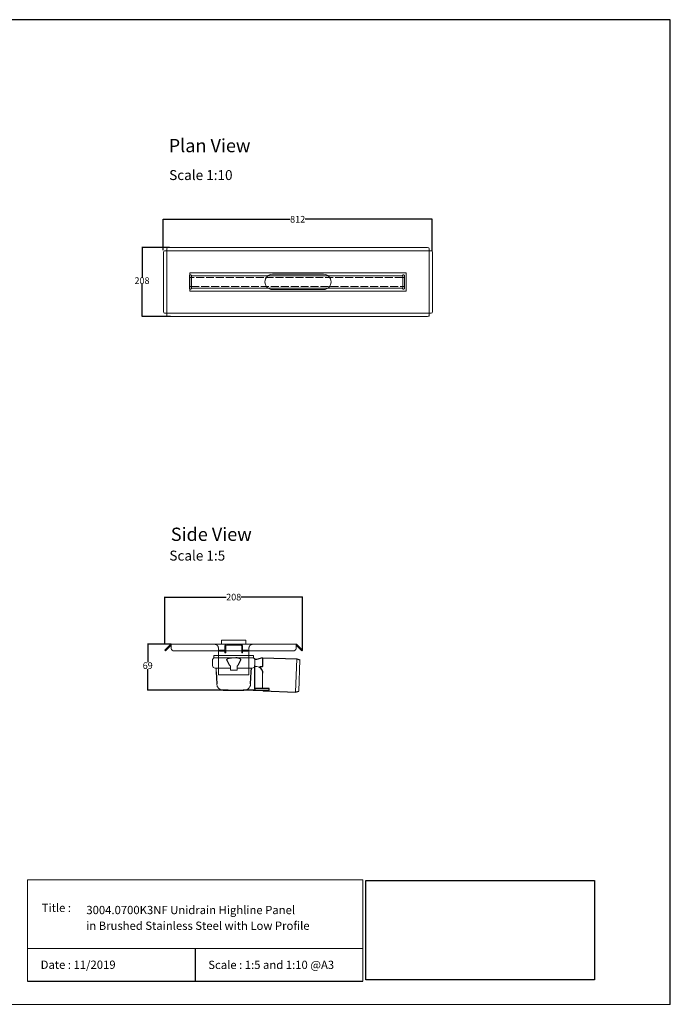
# Model space of a CAD drawing. Units: inches. Extents: x 5 to 2105, y 4 to 1489.
# Drawn here: x 1123 to 2105, y 4 to 1489 of the extents above; entities that cross this region are included whole.
import ezdxf

# ---------------------------------------------------------------- set-up
doc = ezdxf.new("R2010")
doc.units = ezdxf.units.IN
doc.header["$MEASUREMENT"] = 0
doc.linetypes.add('Dashed', pattern=[15, 12, -3])
for name, color, linetype, lineweight in [('A52-A--', 33, 'Continuous', 25), ('A52-S--', 144, 'Continuous', 9), ('A52-S-H', 144, 'Dashed', 9)]:
    doc.layers.add(name, color=color, linetype=linetype, lineweight=lineweight)
doc.layers.add('PDF_0', color=7, linetype='Continuous')
doc.layers.add('PDF_Text', color=7, linetype='Continuous')
doc.styles.add('PDF Calibri', font='calibri.ttf')
doc.styles.get("Standard").update_dxf_attribs({"font": 'arial.ttf'})
doc.dimstyles.get("Standard").update_dxf_attribs({"dimtxt": 10, "dimasz": 0.18, "dimexe": 0.18, "dimexo": 0.0625, "dimgap": 0.09, "dimtad": 0, "dimtih": 1, "dimtoh": 1, "dimdec": 0, "dimzin": 0, "dimdsep": 46, "dimtxsty": 'Standard', "dimcen": 0.09, "dimadec": 0, "dimazin": 0, "dimtfac": 1, "dimtdec": 0, "dimtofl": 0, "dimtmove": 0, "dimatfit": 3, "dimfxl": 1, "dimtolj": 1, "dimtzin": 0, "dimarcsym": 0})
picture_1 = doc.add_image_def('image1.jpg', size_in_pixel=(1658, 722))

# ---------------------------------------------------------------- blocks, each defined once
blk = doc.blocks.new('*D23')
at = {"color": 0, "lineweight": -2, "transparency": 16777216}
for p, q in [((1342.4, 546.6), (1342.4, 617.9)), ((1342.5, 617.7), (1435.1, 617.7)), ((1550, 617.7), (1457.5, 617.7)), ((1550.2, 537.6), (1550.2, 617.9))]:
    blk.add_line(p, q, dxfattribs=at)
at = {"color": 0, "transparency": 16777216}
for points in [[(1342.5, 617.7), (1342.5, 617.7), (1342.4, 617.7)], [(1550, 617.7), (1550, 617.7), (1550.2, 617.7)]]:
    blk.add_solid(points, dxfattribs=at)
at = {"layer": 'Defpoints', "color": 0, "transparency": 16777216}
for p in [(1550.2, 617.7), (1342.4, 546.6), (1550.2, 537.5)]:
    blk.add_point(p, dxfattribs=at)
at = {"color": 0, "transparency": 16777216, "insert": (1446.3, 617.7), "char_height": 10, "attachment_point": 5}
blk.add_mtext('\\A1;208', dxfattribs=at)
blk = doc.blocks.new('*D24')
at = {"color": 0, "lineweight": -2, "transparency": 16777216}
for p, q in [((1352, 546.6), (1316.3, 546.6)), ((1316.5, 546.4), (1316.5, 519.6)), ((1316.5, 477.3), (1316.5, 509.2)), ((1438.1, 477.1), (1316.3, 477.1))]:
    blk.add_line(p, q, dxfattribs=at)
at = {"color": 0, "transparency": 16777216}
for points in [[(1316.5, 546.4), (1316.5, 546.4), (1316.5, 546.6)], [(1316.5, 477.3), (1316.5, 477.3), (1316.5, 477.1)]]:
    blk.add_solid(points, dxfattribs=at)
at = {"layer": 'Defpoints', "color": 0, "transparency": 16777216}
for p in [(1352, 546.6), (1316.5, 477.1), (1438.2, 477.1)]:
    blk.add_point(p, dxfattribs=at)
at = {"color": 0, "transparency": 16777216, "insert": (1316.5, 514.4), "char_height": 10, "attachment_point": 5}
blk.add_mtext('\\A1;69', dxfattribs=at)
blk = doc.blocks.new('*D27')
at = {"color": 0, "lineweight": -2, "transparency": 16777216}
for p, q in [((1349.6, 1144.9), (1307.7, 1144.9)), ((1307.9, 1144.7), (1307.9, 1100.2)), ((1307.9, 1041.2), (1307.9, 1089.8)), ((1350.7, 1041), (1307.7, 1041))]:
    blk.add_line(p, q, dxfattribs=at)
at = {"color": 0, "transparency": 16777216}
for points in [[(1307.9, 1144.7), (1308, 1144.7), (1307.9, 1144.9)], [(1307.9, 1041.2), (1308, 1041.2), (1307.9, 1041)]]:
    blk.add_solid(points, dxfattribs=at)
at = {"layer": 'Defpoints', "color": 0, "transparency": 16777216}
for p in [(1349.6, 1144.9), (1307.9, 1041), (1350.7, 1041)]:
    blk.add_point(p, dxfattribs=at)
at = {"color": 0, "transparency": 16777216, "insert": (1307.9, 1095), "char_height": 10, "width": 21.112, "attachment_point": 5}
blk.add_mtext('\\A1;208', dxfattribs=at)
blk = doc.blocks.new('*D28')
at = {"color": 0, "lineweight": -2, "transparency": 16777216}
for p, q in [((1339.8, 1140.7), (1339.8, 1187.8)), ((1340, 1187.6), (1531.7, 1187.6)), ((1745.6, 1187.6), (1553.9, 1187.6)), ((1745.8, 1139.3), (1745.8, 1187.8))]:
    blk.add_line(p, q, dxfattribs=at)
at = {"color": 0, "transparency": 16777216}
for points in [[(1340, 1187.6), (1340, 1187.6), (1339.8, 1187.6)], [(1745.6, 1187.6), (1745.6, 1187.6), (1745.8, 1187.6)]]:
    blk.add_solid(points, dxfattribs=at)
at = {"layer": 'Defpoints', "color": 0, "transparency": 16777216}
for p in [(1745.8, 1187.6), (1339.8, 1140.7), (1745.8, 1139.2)]:
    blk.add_point(p, dxfattribs=at)
at = {"color": 0, "transparency": 16777216, "insert": (1542.8, 1187.6), "char_height": 10, "attachment_point": 5}
blk.add_mtext('\\A1;812', dxfattribs=at)
blk = doc.blocks.new('1417.0050_Side')
at = {"layer": 'A52-A--', "linetype": 'Continuous', "lineweight": 15}
for p, q in [((29, 0), (-29, 0)), ((-95, -5.1), (-100, -6.6)), ((-98.4, -53.8), (-100, -6.6)), ((-95.1, -5.2), (-93.3, -55.1)), ((-32, -15), (-32, -6.9)), ((-32, -15), (-32, -6.9)), ((-29.9, -0.6), (-30, -3.4)), ((-30, -3.4), (30, -3.4)), ((29.9, -0.6), (30, -3.4)), ((32, -15), (32, -6.9)), ((-43.5, -49.5), (-43.5, -26.5)), ((-33.5, -16.5), (-32, -16.5)), ((-5, -19), (-28, -19)), ((-5, -19), (-28, -19)), ((-5, -22), (-5, -16.1)), ((5, -22), (-5, -22)), ((5, -22), (4.9, -16.1)), ((28, -19), (5, -19)), ((26.5, -24.5), (26.5, -19)), ((26.5, -24.5), (26.5, -19)), ((-98.3, -54.1), (-93.3, -55.1))]:
    blk.add_line(p, q, dxfattribs=at)
at = {"layer": 'A52-A--', "ltscale": 0.2}
for p, q in [((-43.5, -3.3), (-34.5, -6.2)), ((-43.5, -3.3), (-43.5, -16.5)), ((-41.6, -17), (-39.5, -17)), ((-32, -50.5), (-32, -15)), ((-26.3, -24.5), (-26.6, -19)), ((-25.5, -42.9), (-26.3, -24.5)), ((-6, -15), (-5, -16.1)), ((6, -15), (5, -16.1)), ((26.5, -24.5), (25.7, -42.9)), ((-53.7, -52.5), (-53.7, -49.5)), ((-53.7, -49.5), (-32, -49.6)), ((-29.4, -52.5), (-53.7, -52.5)), ((-29.4, -52.5), (-14.3, -52.5)), ((15.7, -52.5), (-15.3, -52.5))]:
    blk.add_line(p, q, dxfattribs=at)
for points in [[(-43.5, -3.3), (-95.1, -5.2), (-100, -6.6)], [(-10.1, -5.5), (-8.9, -4.6), (-6.9, -3.9), (-5, -3.6), (-3.4, -3.4)], [(10.1, -5.5), (8.9, -4.6), (6.9, -3.9), (5, -3.6), (3.4, -3.4)], [(-43.5, -16.5), (-42.7, -16.9), (-41.6, -17)], [(-39.6, -17.7), (-39.4, -17.4), (-39.3, -17.1), (-39.5, -17)], [(-44.4, -53.5), (-93.4, -55.1), (-98.4, -54)]]:
    blk.add_lwpolyline(points, dxfattribs=at)
for points in [[(-10.3, -6.9, 0.021411), (-8.4, -11.1, 0.037619), (-6, -15)], [(10.3, -6.9, -0.021411), (8.4, -11.1, -0.037619), (6, -15)]]:
    blk.add_lwpolyline(points, format="xyb", dxfattribs=at)
at = {"layer": 'A52-A--', "linetype": 'Continuous', "lineweight": 15}
for centre, radius, start, end in [((-29, -1), 1, 90, 157.9906), ((29, -1), 1, 22.0094, 90), ((-28, -6.9), 4, 120, 180), ((-28, -6.9), 4, 159.5272, 180), ((-28, -6.9), 4, 120, 159.6582), ((28, -6.9), 4, 20.3418, 60), ((28, -6.9), 4, 0, 20.4728), ((-33.5, -26.5), 10, 85.9695, 179.8904), ((-28, -15), 4, 180, 270), ((-28, -15), 4, 180, 270), ((28, -15), 4, 270, 0), ((-15.3, -42.3), 10.2, 183.683, 275.8369), ((15.7, -42.5), 9.92, 269.9385, 357.787)]:
    blk.add_arc(centre, radius, start, end, dxfattribs=at)
at = {"layer": 'A52-A--', "ltscale": 0.2}
for centre, radius, start, end in [((-33.7, -3.7), 2.48, 254.0275, 332.8288), ((-9.1, -6.3), 1.33, 139.5112, 203.2386), ((9.1, -6.3), 1.33, 336.7614, 40.4888), ((-32.2, -26.2), 11.3, 131.2421, 181.3546), ((-44.5, -52.4), 1.08, 273.1253, 356.6364), ((-29.9, -50.4), 2.11, 181.2577, 284.3683)]:
    blk.add_arc(centre, radius, start, end, dxfattribs=at)

msp = doc.modelspace()

# ---------------------------------------------------------------- linework, layer by layer
for p, q in [((2105.1, 1488.5), (5.1, 1488.5)), ((2105.1, 3.5), (2105.1, 1488.5)), ((2105.1, 3.5), (2105.1, 1053.5)), ((2105.1, 3.5), (2105.1, 213.5)), ((2105.1, 3.5), (2105.1, 213.5)), ((1388.2, 87.8), (1388.2, 38.6)), ((1135.1, 38.6), (1641.3, 38.6))]:
    msp.add_line(p, q)
at = {"layer": 'A52-S--', "lineweight": 0, "extrusion": (0, 1, 0)}
for p, q in [((1347.7, 1144.9), (1738.9, 1144.9)), ((1340.3, 1048.3), (1340.3, 1137.6)), ((1342.1, 1140.1), (1344.6, 1140.1)), ((1345.2, 1140.1), (1344.6, 1140.1)), ((1345.2, 1140.6), (1345.2, 1143.2)), ((1345.2, 1140.1), (1345.2, 1140.6)), ((1741.4, 1140.1), (1345.2, 1140.1)), ((1345.2, 1140.1), (1345.2, 1045.8)), ((1741.4, 1143.2), (1741.4, 1140.6)), ((1741.4, 1140.1), (1741.4, 1140.6)), ((1741.4, 1140.1), (1741.9, 1140.1)), ((1741.4, 1045.8), (1741.4, 1140.1)), ((1741.9, 1140.1), (1744.5, 1140.1)), ((1746.2, 1137.6), (1746.2, 1048.3)), ((1344.6, 1045.8), (1342.1, 1045.8)), ((1345.2, 1045.8), (1344.6, 1045.8)), ((1345.2, 1045.8), (1345.2, 1045.3)), ((1345.2, 1045.8), (1741.4, 1045.8)), ((1345.2, 1042.8), (1345.2, 1045.3)), ((1738.9, 1041), (1347.7, 1041)), ((1741.4, 1045.8), (1741.9, 1045.8)), ((1741.4, 1045.8), (1741.4, 1045.3)), ((1741.4, 1045.3), (1741.4, 1042.8)), ((1744.5, 1045.8), (1741.9, 1045.8))]:
    msp.add_line(p, q, dxfattribs=at)
at = {"layer": 'A52-S--', "color": 252, "lineweight": 0, "true_color": 0x939598, "extrusion": (0, 1, 0)}
for p, q in [((1379.8, 1100.2), (1379.8, 1102.6)), ((1379.8, 1100.2), (1379.8, 1099.7)), ((1379.8, 1098.5), (1379.8, 1099.7)), ((1380.8, 1103.6), (1381.8, 1103.6)), ((1382.8, 1102.6), (1382.8, 1102.2)), ((1701.1, 1102.2), (1701.1, 1102.6)), ((1702.1, 1103.6), (1703.1, 1103.6)), ((1704.1, 1102.6), (1704.1, 1100.2)), ((1704.1, 1099.7), (1704.1, 1100.2)), ((1704.1, 1099.7), (1704.1, 1098.5)), ((1379.8, 1087.5), (1379.8, 1098.5)), ((1379.8, 1086.2), (1379.8, 1087.5)), ((1379.8, 1086.2), (1379.8, 1085.7)), ((1379.8, 1083.3), (1379.8, 1085.7)), ((1704.1, 1098.5), (1704.1, 1087.5)), ((1704.1, 1087.5), (1704.1, 1086.2)), ((1704.1, 1085.7), (1704.1, 1086.2)), ((1704.1, 1085.7), (1704.1, 1083.3)), ((1381.8, 1082.3), (1380.8, 1082.3)), ((1382.8, 1083.7), (1382.8, 1083.3)), ((1701.1, 1083.3), (1701.1, 1083.7)), ((1703.1, 1082.3), (1702.1, 1082.3))]:
    msp.add_line(p, q, dxfattribs=at)
at = {"layer": 'A52-S--', "color": 252, "true_color": 0x939598}
for p, q in [((1701.5, 1102.2), (1382.4, 1102.2)), ((1382.4, 1102.2), (1382.4, 1083.7)), ((1701.5, 1083.7), (1701.5, 1102.2)), ((1382.4, 1083.7), (1701.5, 1083.7))]:
    msp.add_line(p, q, dxfattribs=at)
at = {"layer": 'A52-S--', "color": 252}
for p, q in [((1464.8, 552.6), (1427.8, 552.6)), ((1427.8, 552.6), (1427.8, 546.6)), ((1464.8, 546.6), (1464.8, 552.6)), ((1464.8, 546.6), (1427.8, 546.6))]:
    msp.add_line(p, q, dxfattribs=at)
at = {"layer": 'A52-S--', "lineweight": 0, "extrusion": (-1, 6.12323e-17, 0)}
for p, q in [((1342.4, 537.5), (1345.9, 541.1)), ((1343.4, 536.5), (1342.4, 537.5)), ((1347, 540), (1343.4, 536.5)), ((1345.9, 541.1), (1351, 546.1)), ((1347, 540), (1352, 545.1)), ((1352, 546.6), (1352, 546.1)), ((1352, 546.6), (1540.5, 546.6)), ((1352, 541.1), (1352, 546.1)), ((1352, 540), (1352, 541.1)), ((1535.5, 536.5), (1357, 536.5)), ((1540.5, 546.6), (1540.5, 546.1)), ((1540.5, 546.1), (1540.5, 541.1)), ((1545.6, 540), (1540.5, 545.1)), ((1540.5, 541.1), (1540.5, 540)), ((1546.7, 541.1), (1541.6, 546.1)), ((1549.2, 536.5), (1545.6, 540)), ((1546.7, 541.1), (1550.2, 537.5)), ((1550.2, 537.5), (1549.2, 536.5)), ((1423.3, 500.6), (1423.3, 527.7)), ((1469.3, 500.6), (1469.3, 527.7)), ((1469.3, 500.6), (1423.3, 500.6))]:
    msp.add_line(p, q, dxfattribs=at)
at = {"layer": 'A52-S--', "color": 252, "linetype": 'Continuous', "lineweight": 0, "extrusion": (-1, 2.83277e-16, 2.22045e-16)}
for p, q in [((1425, 536.1), (1425, 537.6)), ((1425, 537.6), (1427, 537.6)), ((1427, 536.1), (1425, 536.1)), ((1431.8, 537.6), (1427, 537.6)), ((1431.8, 536.1), (1427, 536.1)), ((1432.8, 538.6), (1432.8, 544.1)), ((1432.8, 535.7), (1432.8, 536.3)), ((1432.8, 533.7), (1432.8, 535.7)), ((1434.3, 538.6), (1434.3, 544.1)), ((1434.3, 538.6), (1434.3, 537.6)), ((1434.3, 537.6), (1434.3, 536.6)), ((1434.3, 535.7), (1434.3, 536.6)), ((1434.3, 535.7), (1434.3, 533.7)), ((1457.3, 546.6), (1435.3, 546.6)), ((1457.3, 545.1), (1435.3, 545.1)), ((1458.3, 544.1), (1458.3, 538.6)), ((1458.3, 537.6), (1458.3, 538.6)), ((1458.3, 536.6), (1458.3, 537.6)), ((1458.3, 536.6), (1458.3, 535.7)), ((1458.3, 533.7), (1458.3, 535.7)), ((1459.8, 544.1), (1459.8, 538.6)), ((1459.8, 535.7), (1459.8, 536.3)), ((1459.8, 535.7), (1459.8, 533.7)), ((1465.6, 537.6), (1460.8, 537.6)), ((1465.6, 536.1), (1460.8, 536.1)), ((1465.6, 537.6), (1467.6, 537.6)), ((1467.6, 536.1), (1465.6, 536.1)), ((1467.6, 537.6), (1467.6, 536.1)), ((1432.8, 533.6), (1432.8, 533.7)), ((1432.8, 533.6), (1432.8, 533.6)), ((1432.8, 533.6), (1434.3, 533.6)), ((1434.3, 533.6), (1434.3, 533.7)), ((1434.3, 533.6), (1434.3, 533.6)), ((1458.3, 533.7), (1458.3, 533.6)), ((1458.3, 533.6), (1458.3, 533.6)), ((1458.3, 533.6), (1459.8, 533.6)), ((1459.8, 533.6), (1459.8, 533.7)), ((1459.8, 533.6), (1459.8, 533.6))]:
    msp.add_line(p, q, dxfattribs=at)
at = {"layer": 'A52-S--', "color": 252, "true_color": 0x939598, "extrusion": (-1, 2.83277e-16, 2.22045e-16)}
for p, q in [((1433, 530.3), (1433, 530.3)), ((1434.5, 530.3), (1434.5, 530.3)), ((1458.5, 530.3), (1458.5, 530.3)), ((1460, 530.3), (1460, 530.3))]:
    msp.add_line(p, q, dxfattribs=at)
at = {"layer": 'A52-S--', "color": 252, "ltscale": 0.2, "true_color": 0x939598}
for points in [[(1382.4, 1099.7), (1379.8, 1099.7)], [(1701.5, 1099.7), (1704.1, 1099.7)], [(1382.4, 1086.2), (1379.8, 1086.2)], [(1701.5, 1086.2), (1704.1, 1086.2)]]:
    msp.add_lwpolyline(points, dxfattribs=at)
at = {"layer": 'A52-S--'}
msp.add_lwpolyline([(1706.4, 1106.7), (1706.4, 1079.2), (1380.2, 1079.2), (1380.2, 1106.7)], close=True, dxfattribs=at)
for points in [[(1581.8, 1104.5), (1504.8, 1104.5)], [(1504.8, 1081.5), (1581.8, 1081.5)]]:
    msp.add_lwpolyline(points, dxfattribs=at)
at = {"layer": 'A52-S--', "color": 252, "lineweight": 0, "true_color": 0x939598}
for centre, start, end in [((1380.8, 1102.6), 90, 180), ((1381.8, 1102.6), 0, 90), ((1702.1, 1102.6), 90, 180), ((1703.1, 1102.6), 0, 90), ((1380.8, 1083.3), 180, 270), ((1381.8, 1083.3), 270, 0), ((1702.1, 1083.3), 180, 270), ((1703.1, 1083.3), 270, 0)]:
    msp.add_arc(centre, 1, start, end, dxfattribs=at)
at = {"layer": 'A52-S--', "lineweight": 0}
for centre, radius, start, end in [((1504.8, 1093), 11.5, 90, 270), ((1581.8, 1093), 11.5, 270, 90), ((1352, 545.1), 1.5, 90, 135), ((1540.5, 545.1), 1.5, 45, 90)]:
    msp.add_arc(centre, radius, start, end, dxfattribs=at)
at = {"layer": 'A52-S--', "color": 252, "linetype": 'Continuous', "lineweight": 0}
for centre, radius, start, end in [((1431.8, 538.6), 2.5, 270, 0), ((1431.8, 538.6), 1, 270, 0), ((1435.3, 544.1), 2.5, 90, 180), ((1435.3, 544.1), 1, 90, 180), ((1457.3, 544.1), 2.5, 0, 90), ((1457.3, 544.1), 1, 0, 90), ((1460.8, 538.6), 2.5, 180, 270), ((1460.8, 538.6), 1, 180, 270)]:
    msp.add_arc(centre, radius, start, end, dxfattribs=at)
at = {"layer": 'A52-S--', "lineweight": 0}
for centre, major_axis, start_param, end_param in [((1347.7, 1143.2), (-2.5, 0), 4.712389, 6.283185), ((1738.9, 1143.2), (-2.5, 0), 3.141593, 4.712389), ((1342.1, 1137.6), (0, -2.5), 3.141593, 4.712389), ((1744.5, 1137.6), (0, -2.5), 1.570796, 3.141593), ((1342.1, 1048.3), (0, -2.5), 4.712389, 6.283185), ((1347.7, 1042.8), (-2.5, 0), 0, 1.570796), ((1738.9, 1042.8), (-2.5, 0), 1.570796, 3.141593), ((1744.5, 1048.3), (0, -2.5), 0, 1.570796), ((1357, 540), (-5, 0), 0, 1.570796), ((1535.5, 540), (-5, 0), 1.570796, 3.141593)]:
    msp.add_ellipse(centre, major_axis=major_axis, ratio=0.707107, start_param=start_param, end_param=end_param, dxfattribs=at)
for points, knots in [([(1423.3, 527.7), (1423.3, 528), (1423.3, 528.2), (1423.3, 528.7), (1423.3, 529), (1423.3, 529.7), (1423.3, 530.2), (1423.3, 531.6), (1423.3, 532.5), (1423.3, 533.6), (1423.3, 534), (1423.3, 534.7), (1423.3, 535), (1423.3, 535.5), (1423.3, 535.7), (1423.3, 536), (1423.3, 536.1), (1423.3, 536.1)], [-0.00003034, -0.00003034, -0.00003034, -0.00003034, 0.00137343, 0.00137343, 0.00277719, 0.00277719, 0.00558472, 0.00558472, 0.01119978, 0.01119978, 0.01400731, 0.01400731, 0.01681484, 0.01681484, 0.01962237, 0.01962237, 0.02242986, 0.02242986, 0.02242986, 0.02242986]), ([(1469.3, 536.1), (1469.3, 536.1), (1469.3, 536), (1469.3, 535.7), (1469.3, 535.5), (1469.3, 535), (1469.3, 534.7), (1469.3, 534), (1469.3, 533.6), (1469.3, 532.5), (1469.3, 531.6), (1469.3, 529.7), (1469.3, 528.7), (1469.3, 527.7)], [0.00000004, 0.00000004, 0.00000004, 0.00000004, 0.0028156, 0.0028156, 0.00563121, 0.00563121, 0.00844681, 0.00844681, 0.01126241, 0.01126241, 0.01689362, 0.01689362, 0.02252483, 0.02252483, 0.02252483, 0.02252483])]:
    msp.add_open_spline(points, degree=3, knots=knots, dxfattribs=at)
at = {"layer": 'A52-S-H', "color": 252, "lineweight": 0, "true_color": 0x939598, "extrusion": (0, 1, 0)}
for p, q in [((1701.5, 1099.7), (1382.4, 1099.7)), ((1382.4, 1086.2), (1701.5, 1086.2))]:
    msp.add_line(p, q, dxfattribs=at)
at = {"layer": 'A52-S-H', "lineweight": 0, "extrusion": (-1, 6.12323e-17, 0)}
for p, q in [((1423.3, 540.6), (1423.3, 536.5)), ((1423.3, 537.6), (1423.3, 537.9)), ((1423.3, 536.4), (1423.3, 536.5)), ((1423.3, 536.1), (1423.3, 536.4)), ((1469.3, 536.5), (1469.3, 540.6)), ((1469.3, 537.6), (1469.3, 537.9)), ((1469.3, 536.5), (1469.3, 536.4)), ((1469.3, 536.1), (1469.3, 536.4))]:
    msp.add_line(p, q, dxfattribs=at)
at = {"layer": 'A52-S-H', "lineweight": 0}
for points, knots in [([(1422.1, 544.2), (1421.9, 544.4), (1421.7, 544.6), (1421.2, 545.2), (1420.8, 545.5), (1419.9, 546), (1419.4, 546.2), (1418.3, 546.5), (1417.8, 546.6), (1417.3, 546.6)], [1.6784916, 1.6784916, 1.6784916, 1.6784916, 1.7538224, 1.7538224, 1.9043086, 1.9043086, 2.0895462, 2.0895462, 2.2747839, 2.2747839, 2.2747839, 2.2747839]), ([(1423.3, 540.6), (1423.3, 541), (1423.2, 541.4), (1423, 542.3), (1422.9, 542.8), (1422.5, 543.6), (1422.3, 543.9), (1422.1, 544.2), (1422.1, 544.2), (1422.1, 544.2)], [2.2527126, 2.2527126, 2.2527126, 2.2527126, 2.4024073, 2.4024073, 2.5630117, 2.5630117, 2.6588193, 2.6588193, 2.6679797, 2.6679797, 2.6679797, 2.6679797]), ([(1470.5, 544.2), (1470.5, 544.2), (1470.5, 544.2), (1470.3, 543.9), (1470.1, 543.6), (1469.7, 542.8), (1469.5, 542.3), (1469.3, 541.4), (1469.3, 541), (1469.3, 540.6)], [-2.6679797, -2.6679797, -2.6679797, -2.6679797, -2.6588193, -2.6588193, -2.5630117, -2.5630117, -2.4024073, -2.4024073, -2.2527126, -2.2527126, -2.2527126, -2.2527126]), ([(1475.3, 546.6), (1474.7, 546.6), (1474.2, 546.5), (1473, 546.2), (1472.4, 545.9), (1471.6, 545.3), (1471.2, 545), (1470.8, 544.5), (1470.6, 544.4), (1470.5, 544.2)], [0, 0, 0, 0, 0.1995864, 0.1995864, 0.3991729, 0.3991729, 0.5351949, 0.5351949, 0.5964439, 0.5964439, 0.5964439, 0.5964439])]:
    msp.add_open_spline(points, degree=3, knots=knots, dxfattribs=at)
at = {"layer": 'PDF_0', "lineweight": 15}
for points in [[(1135.1, 38.6), (1135.1, 191.5), (1641.3, 191.5), (1641.3, 38.6)], [(1599, 3.5), (2105.1, 3.5), (2105.1, 191.5)], [(1641.3, 191.5), (1641.3, 38.6)], [(1641.3, 87.8), (1135.1, 87.8)], [(1599, 3.5), (1092.9, 3.5)]]:
    msp.add_lwpolyline(points, dxfattribs=at)

# ---------------------------------------------------------------- block references
at = {"layer": 'A52-A--', "xscale": -1}
msp.add_blockref('1417.0050_Side', (1446.3, 529.6), dxfattribs=at)

# ---------------------------------------------------------------- texts
at = {"layer": 'PDF_Text', "attachment_point": 7, "style": 'PDF Calibri'}
for s, insert, char_height in [('Plan View', (1348.2, 1282.4), 20), ('Scale 1:10', (1348.9, 1242), 15), ('Side View', (1351.4, 696.2), 20), ('Scale 1:5', (1349.2, 668.1), 15), ('Title :', (1156.6, 138.9), 12.5), ('3004.0700K3NF Unidrain Highline Panel', (1223.9, 135.6), 12.5), ('Date : 11/2019', (1155, 53.1), 12.5), ('Scale : 1:5 and 1:10 @A3', (1407.9, 52.9), 12.5)]:
    msp.add_mtext(s, dxfattribs=dict(at, insert=insert, char_height=char_height))
at = {"layer": 'PDF_Text', "insert": (1223.7, 111.9), "char_height": 12.5, "width": 340.863, "attachment_point": 7, "style": 'PDF Calibri'}
msp.add_mtext('in Brushed Stainless Steel with Low Profile', dxfattribs=at)

# ---------------------------------------------------------------- dimensions: what is measured, and where the dimension line sits
dim = msp.add_linear_dim(base=(1745.8, 1187.6), p1=(1339.8, 1140.7), p2=(1745.8, 1139.2), text='812', dimstyle='Standard')
dim.commit()
dim.dimension.update_dxf_attribs({"geometry": '*D28', "text_midpoint": (1542.8, 1187.6), "dimtype": 160})
dim = msp.add_linear_dim(base=(1307.9, 1041), p1=(1349.6, 1144.9), p2=(1350.7, 1041), angle=90, text='208', dimstyle='Standard')
dim.commit()
dim.dimension.update_dxf_attribs({"geometry": '*D27', "text_midpoint": (1307.9, 1095), "dimtype": 160})
dim = msp.add_linear_dim(base=(1550.2, 617.7), p1=(1342.4, 546.6), p2=(1550.2, 537.5), dimstyle='Standard')
dim.commit()
dim.dimension.update_dxf_attribs({"geometry": '*D23', "text_midpoint": (1446.3, 617.7), "dimtype": 160})
dim = msp.add_linear_dim(base=(1316.4836, 477.1284), p1=(1352.0362, 546.5737), p2=(1438.2073, 477.1284), angle=90, dimstyle='Standard')
dim.commit()
dim.dimension.update_dxf_attribs({"geometry": '*D24', "text_midpoint": (1316.4836, 514.3776), "dimtype": 160})

# ---------------------------------------------------------------- referenced raster images: frames only (the image files are external)
image = msp.add_image(picture_1, insert=(1645.9, 40.3), size_in_units=(345, 150.2))
image.dxf.flags = 7

doc.saveas('drawing.dxf')
